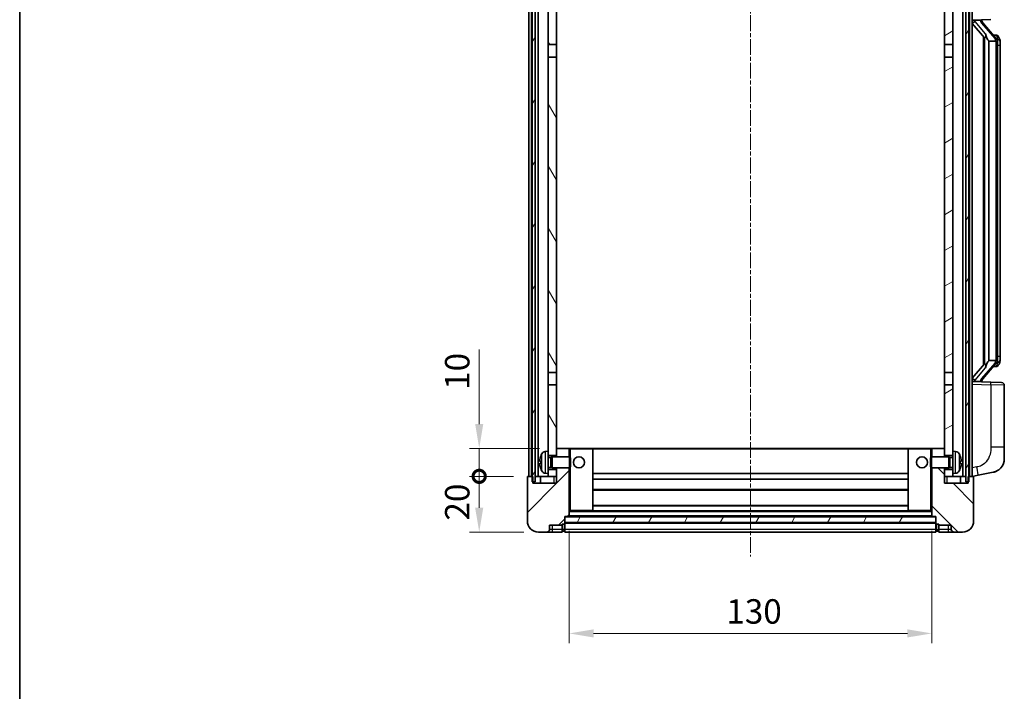
# Model space of a CAD drawing. Units: millimetres. Extents: x 10 to 8291, y 12 to 1136.
# Drawn here: x 1584 to 1937, y 624 to 865 of the extents above; entities that cross this region are included whole.
import ezdxf

# ---------------------------------------------------------------- set-up
doc = ezdxf.new("R2010")
doc.units = ezdxf.units.MM
doc.linetypes.add('CHAIN', pattern=[0.3543, 0.2362, -0.0295, 0.0591, -0.0295])
for name, color, linetype, lineweight in [('Border (ISO)', 7, 'Continuous', 35), ('Dimension (ISO)', 7, 'Continuous', 18), ('Dimension (ISO) @ 1', 7, 'Continuous', 18), ('Visible (ISO)', 7, 'Continuous', 35), ('Visible Narrow (ISO)', 7, 'Continuous', 25)]:
    doc.layers.add(name, color=color, linetype=linetype, lineweight=lineweight)
doc.layers.add('Centerline (ISO)', color=7, linetype='Continuous', lineweight=18, true_color=0x80ffff)
doc.layers.add('Hatch (ISO)', color=1, linetype='Continuous', lineweight=18, true_color=0xff0000)
doc.styles.add('Note Text (TK)', font='MS PGothic.ttf')
doc.dimstyles.new('Default - Method 1b (TK)', dxfattribs={"dimscale": 4, "dimtxt": 2.5, "dimasz": 2.5, "dimexe": 1, "dimexo": 1.5, "dimgap": 1, "dimtad": 1, "dimtoh": 1, "dimrnd": 1e-08, "dimdsep": 46, "dimtxsty": 'Note Text (TK)', "dimcen": 0.09, "dimdle": 5, "dimclrd": 100, "dimclre": 100, "dimclrt": 7, "dimadec": 1, "dimazin": 1, "dimtfac": 1, "dimtmove": 0, "dimatfit": 3, "dimfxl": 0, "dimtolj": 1, "dimlwd": -1, "dimlwe": -1, "dimarcsym": 0})
pattern_1 = [(60, (1533.134, -15.871), (-9.6237, 5.55625), [])]

# ---------------------------------------------------------------- blocks, each defined once
blk = doc.blocks.new('図面枠 tk図枠')
at = {"layer": 'Border (ISO)'}
blk.add_line((14.5, 289), (14.5, 8), dxfattribs=at)
blk = doc.blocks.new('_DotSmall')
at = {"color": 0, "linetype": 'ByBlock', "const_width": 0.5}
blk.add_lwpolyline([(-0.0625, 0, 1), (0.0625, 0, 1)], format="xyb", close=True, dxfattribs=at)
blk = doc.blocks.new('*D111')
at = {"layer": 'Defpoints', "color": 0, "transparency": 16777216}
for p in [(1748.63, 701.3), (1766.13, 701.3), (1769.88, 681.3)]:
    blk.add_point(p, dxfattribs=at)
at = {"layer": 'Dimension (ISO)', "color": 100, "transparency": 16777216}
for p, q in [((1760.88, 701.3), (1745.13, 701.3)), ((1748.63, 690.05), (1748.63, 701.3)), ((1764.63, 681.3), (1745.13, 681.3))]:
    blk.add_line(p, q, dxfattribs=at)
blk.add_solid([(1747.17, 690.05), (1750.09, 690.05), (1748.63, 681.3)], dxfattribs=at)
at = {"layer": 'Dimension (ISO)', "color": 100, "transparency": 16777216, "xscale": 8.75, "yscale": 8.75, "zscale": 8.75, "rotation": 90}
blk.add_blockref('_DotSmall', (1748.63, 701.3), dxfattribs=at)
at = {"layer": 'Dimension (ISO)', "color": 7, "transparency": 16777216, "insert": (1740.75, 685.45), "char_height": 8.75, "attachment_point": 4, "rotation": 90, "style": 'Note Text (TK)'}
blk.add_mtext('\\A1;20', dxfattribs=at)
blk = doc.blocks.new('*D112')
at = {"layer": 'Defpoints', "color": 0, "transparency": 16777216}
for p in [(1748.63, 711.3), (1775.48, 711.3), (1766.13, 701.3)]:
    blk.add_point(p, dxfattribs=at)
at = {"layer": 'Dimension (ISO)', "color": 100, "transparency": 16777216}
for p, q in [((1748.63, 720.05), (1748.63, 746.74)), ((1770.23, 711.3), (1745.13, 711.3)), ((1748.63, 701.3), (1748.63, 711.3)), ((1760.88, 701.3), (1745.13, 701.3)), ((1748.63, 701.3), (1748.63, 692.55))]:
    blk.add_line(p, q, dxfattribs=at)
blk.add_solid([(1747.17, 720.05), (1750.09, 720.05), (1748.63, 711.3)], dxfattribs=at)
at = {"layer": 'Dimension (ISO)', "color": 100, "transparency": 16777216, "xscale": 8.75, "yscale": 8.75, "zscale": 8.75, "rotation": 90}
blk.add_blockref('_DotSmall', (1748.63, 701.3), dxfattribs=at)
at = {"layer": 'Dimension (ISO)', "color": 7, "transparency": 16777216, "insert": (1740.75, 732.3), "char_height": 8.75, "attachment_point": 4, "rotation": 90, "style": 'Note Text (TK)'}
blk.add_mtext('\\A1;10', dxfattribs=at)
blk = doc.blocks.new('*D115')
at = {"layer": 'Defpoints', "color": 0, "transparency": 16777216}
for p in [(1780.88, 687), (1910.88, 687), (1910.88, 645)]:
    blk.add_point(p, dxfattribs=at)
at = {"layer": 'Dimension (ISO)', "color": 100, "transparency": 16777216}
for p, q in [((1780.88, 681.75), (1780.88, 641.5)), ((1910.88, 681.75), (1910.88, 641.5)), ((1789.63, 645), (1902.13, 645))]:
    blk.add_line(p, q, dxfattribs=at)
for points in [[(1789.63, 646.46), (1789.63, 643.55), (1780.88, 645)], [(1902.13, 646.46), (1902.13, 643.55), (1910.88, 645)]]:
    blk.add_solid(points, dxfattribs=at)
at = {"layer": 'Dimension (ISO)', "color": 7, "transparency": 16777216, "insert": (1837.23, 652.88), "char_height": 8.75, "attachment_point": 4, "style": 'Note Text (TK)'}
blk.add_mtext('\\A1;130', dxfattribs=at)

msp = doc.modelspace()

# ---------------------------------------------------------------- hatches: boundary and pattern name
at = {"layer": 'Hatch (ISO)'}
h = msp.add_hatch(dxfattribs=at)
h.set_pattern_fill('ANSI31', color=256, scale=88.9, angle=14.999978, style=0)
h.set_pattern_definition(pattern_1)
h.paths.add_polyline_path([(1923.1288, 898.8036), (1923.1288, 699.3036), (1923.8788, 699.3036), (1924.1288, 699.3036), (1924.1288, 701.3036), (1924.1288, 898.8036)])
h.paths.add_polyline_path([(1767.6288, 898.8036), (1767.6288, 701.3036), (1767.6288, 699.3036), (1767.8788, 699.3036), (1768.6288, 699.3036), (1768.6288, 898.8036)])
h = msp.add_hatch(dxfattribs=at)
h.set_pattern_fill('ANSI31', color=256, scale=88.9, angle=75.000175, style=0)
h.set_pattern_definition([(120.0002, (1533.134, -15.871), (-9.62369, -5.55628), [])])
h.paths.add_polyline_path([(1773.3788, 856.0536), (1776.3788, 856.0536), (1776.3788, 898.8036), (1773.3788, 898.8036)])
h.paths.add_polyline_path([(1773.3788, 738.5536), (1776.3788, 738.5536), (1776.3788, 851.5536), (1773.3788, 851.5536)])
h.paths.add_polyline_path([(1773.3788, 710.3036), (1773.3788, 708.8036), (1776.3788, 708.8036), (1776.3788, 711.2036), (1776.3788, 734.0536), (1773.3788, 734.0536)])
h.paths.add_polyline_path([(1773.3788, 703.8036), (1773.3788, 702.3036), (1773.3788, 701.3036), (1776.3788, 701.3036), (1776.3788, 703.8036)])
h = msp.add_hatch(dxfattribs=at)
h.set_pattern_fill('ANSI31', color=256, scale=88.9, angle=-14.999978, style=0)
h.set_pattern_definition([(30, (1533.134, -15.871), (-5.55625, 9.6237), [])])
h.paths.add_polyline_path([(1915.3788, 856.0536), (1918.3788, 856.0536), (1918.3788, 898.8036), (1915.3788, 898.8036)])
h.paths.add_polyline_path([(1918.3788, 851.5536), (1915.3788, 851.5536), (1915.3788, 738.5536), (1918.3788, 738.5536)])
h.paths.add_polyline_path([(1918.3788, 708.8036), (1918.3788, 710.3036), (1918.3788, 734.0536), (1915.3788, 734.0536), (1915.3788, 711.2036), (1915.3788, 708.8036)])
h.paths.add_polyline_path([(1918.3788, 702.3036), (1918.3788, 703.8036), (1915.3788, 703.8036), (1915.3788, 701.3036), (1918.3788, 701.3036)])
h = msp.add_hatch(dxfattribs=at)
h.set_pattern_fill('ANSI31', color=256, scale=88.9, style=0)
h.set_pattern_definition([(45, (1533.134, -15.871), (-7.85772, 7.85772), [])])
edge = h.paths.add_edge_path()
edge.add_ellipse((1779.1288, 684.3536), major_axis=(0, -0.25), ratio=1, start_angle=0, end_angle=90)
edge.add_line((1779.3788, 684.3536), (1779.3788, 684.8036))
edge.add_line((1779.3788, 684.8036), (1779.3788, 686.8036))
edge.add_line((1779.3788, 686.8036), (1779.3788, 686.9036))
edge.add_line((1779.3788, 686.9036), (1780.7788, 686.9036))
edge.add_ellipse((1780.7788, 687.0036), major_axis=(0, -0.1), ratio=1, start_angle=0, end_angle=90)
edge.add_line((1780.8788, 687.0036), (1780.8788, 704.3036))
edge.add_line((1780.8788, 704.3036), (1776.3788, 704.3036))
edge.add_line((1776.3788, 704.3036), (1776.3788, 703.8036))
edge.add_line((1776.3788, 703.8036), (1776.3788, 701.3036))
edge.add_line((1776.3788, 701.3036), (1776.3788, 698.8036))
edge.add_line((1776.3788, 698.8036), (1767.8788, 698.8036))
edge.add_line((1767.8788, 698.8036), (1767.8788, 699.3036))
edge.add_line((1767.8788, 699.3036), (1767.8788, 701.3036))
edge.add_line((1767.8788, 701.3036), (1767.6288, 701.3036))
edge.add_line((1767.6288, 701.3036), (1766.1288, 701.3036))
edge.add_ellipse((1766.1288, 701.0536), major_axis=(0, 0.25), ratio=1, start_angle=0, end_angle=90)
edge.add_line((1765.8788, 701.0536), (1765.8788, 685.3036))
edge.add_ellipse((1769.8788, 685.3036), major_axis=(-4, 0), ratio=1, start_angle=0, end_angle=90)
edge.add_line((1769.8788, 681.3036), (1772.8788, 681.3036))
edge.add_ellipse((1772.8788, 682.3036), major_axis=(0, -1), ratio=1, start_angle=0, end_angle=90)
edge.add_line((1773.8788, 682.3036), (1773.8788, 683.8036))
edge.add_line((1773.8788, 683.8036), (1778.3788, 683.8036))
edge.add_line((1778.3788, 683.8036), (1778.3788, 684.1036))
edge.add_line((1778.3788, 684.1036), (1779.1288, 684.1036))
edge = h.paths.add_edge_path()
edge.add_ellipse((1780.7788, 711.2036), major_axis=(0.1, 0), ratio=1, start_angle=0, end_angle=90)
edge.add_line((1780.7788, 711.3036), (1776.4788, 711.3036))
edge.add_ellipse((1776.4788, 711.2036), major_axis=(0, 0.1), ratio=1, start_angle=0, end_angle=90)
edge.add_line((1776.3788, 711.2036), (1776.3788, 708.8036))
edge.add_line((1776.3788, 708.8036), (1776.3788, 708.3036))
edge.add_line((1776.3788, 708.3036), (1780.8788, 708.3036))
edge.add_line((1780.8788, 708.3036), (1780.8788, 711.2036))
h = msp.add_hatch(dxfattribs=at)
h.set_pattern_fill('ANSI31', color=256, scale=88.9, angle=90.00021, style=0)
h.set_pattern_definition([(135.0002, (1533.134, -15.871), (-7.8577, -7.85775), [])])
edge = h.paths.add_edge_path()
edge.add_ellipse((1912.6288, 684.3536), major_axis=(-0.25, 0), ratio=1, start_angle=0, end_angle=90)
edge.add_line((1912.6288, 684.1036), (1913.3788, 684.1036))
edge.add_line((1913.3788, 684.1036), (1913.3788, 683.8036))
edge.add_line((1913.3788, 683.8036), (1917.8788, 683.8036))
edge.add_line((1917.8788, 683.8036), (1917.8788, 682.3036))
edge.add_ellipse((1918.8788, 682.3036), major_axis=(-1, 0), ratio=1, start_angle=0, end_angle=90)
edge.add_line((1918.8788, 681.3036), (1921.8788, 681.3036))
edge.add_ellipse((1921.8788, 685.3036), major_axis=(0, -4), ratio=1, start_angle=0, end_angle=90)
edge.add_line((1925.8788, 685.3036), (1925.8788, 701.0536))
edge.add_ellipse((1925.6288, 701.0536), major_axis=(0.25, 0), ratio=1, start_angle=0, end_angle=90)
edge.add_line((1925.6288, 701.3036), (1924.1288, 701.3036))
edge.add_line((1924.1288, 701.3036), (1923.8788, 701.3036))
edge.add_line((1923.8788, 701.3036), (1923.8788, 699.3036))
edge.add_line((1923.8788, 699.3036), (1923.8788, 698.8036))
edge.add_line((1923.8788, 698.8036), (1915.3788, 698.8036))
edge.add_line((1915.3788, 698.8036), (1915.3788, 701.3036))
edge.add_line((1915.3788, 701.3036), (1915.3788, 703.8036))
edge.add_line((1915.3788, 703.8036), (1915.3788, 704.3036))
edge.add_line((1915.3788, 704.3036), (1910.8788, 704.3036))
edge.add_line((1910.8788, 704.3036), (1910.8788, 687.0036))
edge.add_ellipse((1910.9788, 687.0036), major_axis=(-0.1, 0), ratio=1, start_angle=0, end_angle=90)
edge.add_line((1910.9788, 686.9036), (1912.3788, 686.9036))
edge.add_line((1912.3788, 686.9036), (1912.3788, 686.8036))
edge.add_line((1912.3788, 686.8036), (1912.3788, 684.8036))
edge.add_line((1912.3788, 684.8036), (1912.3788, 684.3536))
edge = h.paths.add_edge_path()
edge.add_ellipse((1910.9788, 711.2036), major_axis=(0, 0.1), ratio=1, start_angle=0, end_angle=90)
edge.add_line((1910.8788, 711.2036), (1910.8788, 708.3036))
edge.add_line((1910.8788, 708.3036), (1915.3788, 708.3036))
edge.add_line((1915.3788, 708.3036), (1915.3788, 708.8036))
edge.add_line((1915.3788, 708.8036), (1915.3788, 711.2036))
edge.add_ellipse((1915.2788, 711.2036), major_axis=(0.1, 0), ratio=1, start_angle=0, end_angle=90)
edge.add_line((1915.2788, 711.3036), (1910.9788, 711.3036))
h = msp.add_hatch(dxfattribs=at)
h.set_pattern_fill('ANSI31', color=256, scale=88.9, angle=14.999978, style=0)
h.set_pattern_definition(pattern_1)
h.paths.add_polyline_path([(1779.3788, 686.8036), (1779.3788, 684.8036), (1912.3788, 684.8036), (1912.3788, 686.8036)])

# ---------------------------------------------------------------- linework, layer by layer
at = {"layer": 'Centerline (ISO)', "linetype": 'CHAIN', "ltscale": 23.990969}
msp.add_line((1845.8788, 909.0536), (1845.8788, 672.5536), dxfattribs=at)
at = {"layer": 'Visible (ISO)'}
for p, q in [((1766.3788, 701.3036), (1766.3788, 898.8036)), ((1767.3788, 701.3036), (1767.3788, 898.8036)), ((1767.6288, 898.8036), (1767.6288, 699.3036)), ((1768.6288, 699.3036), (1768.6288, 898.8036)), ((1768.7288, 701.3036), (1768.7288, 898.8036)), ((1769.7288, 701.3036), (1769.7288, 898.8036)), ((1773.3788, 898.8036), (1773.3788, 856.0536)), ((1776.3788, 856.0536), (1776.3788, 898.8036)), ((1915.3788, 898.8036), (1915.3788, 856.0536)), ((1918.3788, 856.0536), (1918.3788, 898.8036)), ((1922.0288, 701.3036), (1922.0288, 898.8036)), ((1923.0288, 701.3036), (1923.0288, 898.8036)), ((1923.1288, 898.8036), (1923.1288, 699.3036)), ((1924.1288, 699.3036), (1924.1288, 898.8036)), ((1924.3788, 701.3036), (1924.3788, 898.8036)), ((1925.3788, 701.3036), (1925.3788, 898.8036)), ((1925.3788, 864.8036), (1932.0533, 865.0367)), ((1928.8788, 864.7402), (1928.8788, 864.9259)), ((1925.3788, 863.6142), (1929.8115, 858.5149)), ((1926.3788, 864.8136), (1928.3788, 864.8136)), ((1928.8788, 864.5345), (1928.8788, 864.7402)), ((1933.8882, 858.398), (1929.124, 863.8785)), ((1929.3788, 859.0127), (1929.3788, 741.0945)), ((1929.7788, 858.5526), (1929.7788, 741.5547)), ((1933.8094, 859.4886), (1932.9401, 859.4886)), ((1934.6429, 859.054), (1934.5641, 859.1447)), ((1773.3788, 856.0536), (1776.3788, 856.0536)), ((1773.3788, 851.5536), (1773.3788, 856.0536)), ((1776.3788, 856.0536), (1776.3788, 851.5536)), ((1915.3788, 856.0536), (1918.3788, 856.0536)), ((1915.3788, 851.5536), (1915.3788, 856.0536)), ((1918.3788, 856.0536), (1918.3788, 851.5536)), ((1931.3788, 857.3136), (1931.2937, 857.3845)), ((1933.8614, 857.3136), (1931.3788, 857.3136)), ((1931.3788, 857.3136), (1931.3788, 742.7936)), ((1934.3788, 743.0214), (1934.3788, 857.0859)), ((1935.3788, 855.7386), (1935.3788, 857.0859)), ((1935.3788, 744.3686), (1935.3788, 855.7386)), ((1776.3788, 851.5536), (1773.3788, 851.5536)), ((1773.3788, 851.5536), (1773.3788, 738.5536)), ((1776.3788, 738.5536), (1776.3788, 851.5536)), ((1918.3788, 851.5536), (1915.3788, 851.5536)), ((1915.3788, 851.5536), (1915.3788, 738.5536)), ((1918.3788, 738.5536), (1918.3788, 851.5536)), ((1929.8115, 741.5923), (1925.3788, 736.4931)), ((1929.124, 736.2288), (1933.8882, 741.7093)), ((1931.2937, 742.7227), (1931.3788, 742.7936)), ((1931.3788, 742.7936), (1933.8614, 742.7936)), ((1935.3788, 743.0214), (1935.3788, 744.3686)), ((1773.3788, 738.5536), (1776.3788, 738.5536)), ((1773.3788, 734.0536), (1773.3788, 738.5536)), ((1776.3788, 738.5536), (1776.3788, 734.0536)), ((1915.3788, 738.5536), (1918.3788, 738.5536)), ((1915.3788, 734.0536), (1915.3788, 738.5536)), ((1918.3788, 738.5536), (1918.3788, 734.0536)), ((1933.8094, 740.6186), (1932.9401, 740.6186)), ((1934.5641, 740.9626), (1934.6429, 741.0532)), ((1932.0533, 735.0705), (1925.3788, 735.3036)), ((1926.3788, 735.2936), (1928.3788, 735.2936)), ((1928.8788, 735.367), (1928.8788, 735.5727)), ((1928.8788, 735.1814), (1928.8788, 735.367)), ((1932.0533, 735.0705), (1935.9137, 734.9357)), ((1776.3788, 734.0536), (1773.3788, 734.0536)), ((1773.3788, 734.0536), (1773.3788, 710.3036)), ((1776.3788, 708.8036), (1776.3788, 734.0536)), ((1915.3788, 734.0536), (1915.3788, 708.8036)), ((1918.3788, 734.0536), (1915.3788, 734.0536)), ((1918.3788, 710.3036), (1918.3788, 734.0536)), ((1936.8788, 711.7933), (1936.8788, 733.9364)), ((1772.3198, 710.211), (1773.3788, 710.3036)), ((1773.3788, 702.3036), (1773.3788, 710.3036)), ((1776.4788, 711.3036), (1776.3788, 711.3036)), ((1776.3788, 711.2036), (1776.3788, 708.3036)), ((1780.7788, 711.3036), (1776.4788, 711.3036)), ((1781.3788, 711.3036), (1780.7788, 711.3036)), ((1780.8788, 708.3036), (1780.8788, 711.2036)), ((1789.2788, 711.3036), (1781.3788, 711.3036)), ((1902.4788, 711.3036), (1789.2788, 711.3036)), ((1789.3788, 689.0036), (1789.3788, 711.2036)), ((1902.3788, 711.2036), (1902.3788, 689.0036)), ((1910.3788, 711.3036), (1902.4788, 711.3036)), ((1910.9788, 711.3036), (1910.3788, 711.3036)), ((1910.8788, 711.2036), (1910.8788, 708.3036)), ((1915.2788, 711.3036), (1910.9788, 711.3036)), ((1915.3788, 711.3036), (1915.2788, 711.3036)), ((1915.3788, 708.3036), (1915.3788, 711.2036)), ((1918.3788, 710.3036), (1918.3788, 702.3036)), ((1919.4377, 710.211), (1918.3788, 710.3036)), ((1936.8788, 711.7933), (1936.8788, 707.6607)), ((1770.6647, 706.5859), (1770.6647, 706.0213)), ((1773.3788, 708.8036), (1776.3788, 708.8036)), ((1773.3788, 708.0889), (1774.3493, 708.0889)), ((1774.3493, 708.0889), (1774.7788, 708.3036)), ((1774.3493, 704.5184), (1774.3493, 708.0889)), ((1774.7788, 704.3036), (1774.7788, 708.3036)), ((1774.7788, 708.3036), (1780.9492, 708.3036)), ((1780.9492, 704.3036), (1780.9492, 708.3036)), ((1781.3788, 707.8742), (1780.9492, 708.3036)), ((1781.3788, 707.8742), (1781.3788, 704.733)), ((1910.3788, 707.8742), (1910.8083, 708.3036)), ((1910.3788, 704.733), (1910.3788, 707.8742)), ((1910.8083, 708.3036), (1910.8083, 704.3036)), ((1916.9788, 708.3036), (1910.8083, 708.3036)), ((1915.3788, 708.8036), (1918.3788, 708.8036)), ((1916.9788, 708.3036), (1916.9788, 704.3036)), ((1917.4082, 708.0889), (1916.9788, 708.3036)), ((1917.4082, 708.0889), (1917.4082, 704.5184)), ((1918.3788, 708.0889), (1917.4082, 708.0889)), ((1921.0928, 706.0213), (1921.0928, 706.5859)), ((1773.3788, 704.5184), (1774.3493, 704.5184)), ((1776.3788, 703.8036), (1773.3788, 703.8036)), ((1774.3493, 704.5184), (1774.7788, 704.3036)), ((1774.7788, 704.3036), (1780.9492, 704.3036)), ((1776.3788, 704.3036), (1776.3788, 698.8036)), ((1776.3788, 701.3036), (1776.3788, 703.8036)), ((1780.8788, 687.0036), (1780.8788, 704.3036)), ((1781.3788, 704.733), (1780.9492, 704.3036)), ((1910.3788, 704.733), (1910.8083, 704.3036)), ((1916.9788, 704.3036), (1910.8083, 704.3036)), ((1910.8788, 704.3036), (1910.8788, 687.0036)), ((1915.3788, 698.8036), (1915.3788, 704.3036)), ((1915.3788, 703.8036), (1915.3788, 701.3036)), ((1918.3788, 703.8036), (1915.3788, 703.8036)), ((1917.4082, 704.5184), (1916.9788, 704.3036)), ((1918.3788, 704.5184), (1917.4082, 704.5184)), ((1927.4739, 701.7109), (1932.8328, 702.7525)), ((1765.8788, 701.0536), (1765.8788, 685.3036)), ((1767.8788, 701.3036), (1766.1288, 701.3036)), ((1767.6288, 699.3036), (1768.6288, 699.3036)), ((1767.8788, 698.8036), (1767.8788, 701.3036)), ((1768.6288, 701.3036), (1768.7288, 701.3036)), ((1768.7288, 701.3036), (1769.7288, 701.3036)), ((1769.7288, 701.3036), (1773.3788, 701.3036)), ((1770.6288, 701.3036), (1770.6288, 698.8036)), ((1772.3198, 702.3963), (1773.3788, 702.3036)), ((1773.3788, 702.3036), (1773.3788, 701.3036)), ((1773.3788, 701.3036), (1776.3788, 701.3036)), ((1902.3788, 702.3036), (1789.3788, 702.3036)), ((1902.3788, 700.3036), (1789.3788, 700.3036)), ((1915.3788, 701.3036), (1918.3788, 701.3036)), ((1919.4377, 702.3963), (1918.3788, 702.3036)), ((1918.3788, 701.3036), (1918.3788, 702.3036)), ((1918.3788, 701.3036), (1922.0288, 701.3036)), ((1921.1288, 701.3036), (1921.1288, 698.8036)), ((1922.0288, 701.3036), (1923.0288, 701.3036)), ((1923.0288, 701.3036), (1923.1288, 701.3036)), ((1923.1288, 699.3036), (1924.1288, 699.3036)), ((1925.6288, 701.3036), (1923.8788, 701.3036)), ((1923.8788, 701.3036), (1923.8788, 698.8036)), ((1925.3788, 701.3036), (1927.4739, 701.7109)), ((1925.8788, 685.3036), (1925.8788, 701.0536)), ((1776.3788, 698.8036), (1767.8788, 698.8036)), ((1902.3788, 696.3036), (1789.3788, 696.3036)), ((1923.8788, 698.8036), (1915.3788, 698.8036)), ((1780.8788, 688.9036), (1781.3788, 688.9036)), ((1781.3788, 688.9036), (1789.2788, 688.9036)), ((1902.4788, 688.9036), (1789.2788, 688.9036)), ((1902.3788, 690.9036), (1789.3788, 690.9036)), ((1902.4788, 688.9036), (1910.3788, 688.9036)), ((1910.3788, 688.9036), (1910.8788, 688.9036)), ((1779.3788, 684.3536), (1779.3788, 686.9036)), ((1779.3788, 686.9036), (1780.7788, 686.9036)), ((1779.3788, 686.8036), (1779.3788, 684.8036)), ((1912.3788, 686.8036), (1779.3788, 686.8036)), ((1910.9788, 686.9036), (1780.7788, 686.9036)), ((1910.9788, 686.9036), (1912.3788, 686.9036)), ((1912.3788, 686.9036), (1912.3788, 684.3536)), ((1912.3788, 684.8036), (1912.3788, 686.8036)), ((1769.8788, 681.3036), (1772.8788, 681.3036)), ((1772.8788, 681.3036), (1774.8788, 681.3036)), ((1773.8788, 682.3036), (1773.8788, 683.8036)), ((1773.8788, 683.8036), (1778.3788, 683.8036)), ((1774.8788, 681.3036), (1778.3788, 681.3036)), ((1778.3788, 683.8036), (1778.3788, 684.1036)), ((1778.3788, 684.1036), (1779.1288, 684.1036)), ((1778.3788, 682.3036), (1778.3788, 683.8036)), ((1778.3788, 682.3036), (1778.3788, 681.3036)), ((1779.1288, 681.6036), (1778.3788, 681.6036)), ((1779.3788, 684.8036), (1912.3788, 684.8036)), ((1912.3788, 684.7036), (1779.3788, 684.7036)), ((1779.3788, 684.3536), (1779.3788, 682.3036)), ((1779.3788, 681.3036), (1779.3788, 682.3036)), ((1912.3788, 681.3036), (1779.3788, 681.3036)), ((1912.3788, 682.3036), (1912.3788, 684.3536)), ((1912.3788, 682.3036), (1912.3788, 681.3036)), ((1912.6288, 684.1036), (1913.3788, 684.1036)), ((1912.6288, 681.6036), (1913.3788, 681.6036)), ((1913.3788, 684.1036), (1913.3788, 683.8036)), ((1913.3788, 683.8036), (1917.8788, 683.8036)), ((1913.3788, 683.8036), (1913.3788, 682.3036)), ((1913.3788, 681.3036), (1913.3788, 682.3036)), ((1913.3788, 681.3036), (1916.8788, 681.3036)), ((1916.8788, 681.3036), (1918.8788, 681.3036)), ((1917.8788, 683.8036), (1917.8788, 682.3036)), ((1918.8788, 681.3036), (1921.8788, 681.3036))]:
    msp.add_line(p, q, dxfattribs=at)
for centre in [(1784.3788, 706.3036), (1907.3788, 706.3036)]:
    msp.add_circle(centre, 2, dxfattribs=at)
for centre, radius, start, end in [((1929.8788, 864.5345), 1, 180, 221), ((1933.8094, 858.4886), 1, 41, 90), ((1932.3788, 857.0859), 2, 5.907532, 41), ((1932.3788, 857.0859), 2, 0, 5.907532), ((1932.3788, 743.0214), 2, 319, 354.092468), ((1932.3788, 743.0214), 2, 354.092468, 0), ((1933.8094, 741.6186), 1, 270, 319), ((1929.8788, 735.5727), 1, 139, 180), ((1935.8788, 733.9364), 1, 0, 88), ((1772.4593, 708.6171), 1.6, 95, 151.827266), ((1776.4788, 711.2036), 0.1, 90, 180), ((1780.7788, 711.2036), 0.1, 0, 90), ((1789.2788, 711.2036), 0.1, 0, 90), ((1902.4788, 711.2036), 0.1, 90, 180), ((1910.9788, 711.2036), 0.1, 90, 180), ((1915.2788, 711.2036), 0.1, 0, 90), ((1919.2982, 708.6171), 1.6, 28.172734, 85), ((1770.7893, 708.4883), 0.1246, 159.960393, 178.185174), ((1776.7788, 706.3036), 6.5, 151.827266, 159.960393), ((1914.9788, 706.3036), 6.5, 20.039607, 28.172734), ((1920.9682, 708.4883), 0.1246, 1.814826, 20.039607), ((1931.8788, 707.6607), 5, 318.90433, 0), ((1770.7893, 704.119), 0.1246, 181.814826, 200.039607), ((1776.7788, 706.3036), 6.5, 200.039607, 208.172734), ((1772.4593, 703.9902), 1.6, 208.172734, 265), ((1919.2982, 703.9902), 1.6, 275, 331.827266), ((1914.9788, 706.3036), 6.5, 331.827266, 339.960393), ((1920.9682, 704.119), 0.1246, 339.960393, 358.185174), ((1766.1288, 701.0536), 0.25, 90, 180), ((1925.6288, 701.0536), 0.25, 0, 90), ((1789.2788, 689.0036), 0.1, 270, 0), ((1902.4788, 689.0036), 0.1, 180, 270), ((1769.8788, 685.3036), 4, 180, 270), ((1780.7788, 687.0036), 0.1, 270, 0), ((1910.9788, 687.0036), 0.1, 180, 270), ((1921.8788, 685.3036), 4, 270, 0), ((1772.8788, 682.3036), 1, 270, 0), ((1779.1288, 684.3536), 0.25, 270, 0), ((1779.1288, 681.8536), 0.25, 270, 0), ((1912.6288, 684.3536), 0.25, 180, 270), ((1912.6288, 681.8536), 0.25, 180, 270), ((1918.8788, 682.3036), 1, 180, 270)]:
    msp.add_arc(centre, radius, start, end, dxfattribs=at)
for centre, major_axis, ratio, start_param, end_param in [((1926.3788, 864.6669), (-1, 0), 0.14676884, 4.71238898, 6.28318531), ((1926.3788, 863.9881), (-0.9955, -0.3722), 0.25438663, 4.61756297, 6.18835929), ((1928.3788, 864.7402), (0.5, 0), 0.14676884, 0, 1.57079633), ((1931.7788, 863.8521), (0, -6.6667), 0.3, 5.34289009, 6.03820664), ((1931.7788, 736.2551), (0, 6.6667), 0.3, 0.24497866, 0.94029521), ((1926.3788, 736.1192), (0.9955, -0.3722), 0.25438663, 3.23641867, 4.807215), ((1926.3788, 735.4404), (-1, 0), 0.14676884, 0, 1.57079633), ((1928.3788, 735.367), (0.5, 0), 0.14676884, 4.71238898, 6.28318531), ((1776.7665, 706.2965), (-3.2829, 5.6083), 0.99488747, 0.69485901, 0.93384331), ((1776.7665, 706.164), (-6.4737, 0.5671), 0.05101764, 0.10959827, 0.34858257), ((1776.7665, 706.4433), (-6.4737, -0.5671), 0.05101764, 5.93460274, 6.17358703), ((1914.991, 706.2965), (-3.2829, -5.6083), 0.99488747, 2.20774935, 2.44673364), ((1914.991, 706.164), (6.4737, 0.5671), 0.05101764, 5.93460274, 6.17358703), ((1914.991, 706.4433), (6.4737, -0.5671), 0.05101764, 0.10959827, 0.34858257), ((1776.7665, 706.3108), (3.2829, 5.6083), 0.99488747, 2.20774935, 2.44673364), ((1914.991, 706.3108), (3.2829, -5.6083), 0.99488747, 0.69485901, 0.93384331)]:
    msp.add_ellipse(centre, major_axis=major_axis, ratio=ratio, start_param=start_param, end_param=end_param, dxfattribs=at)
for points, knots in [([(1930.1633, 859.9218), (1930.1656, 859.9113), (1930.1679, 859.9008), (1930.2198, 859.6598), (1930.2739, 859.3772), (1930.2739, 859.132), (1930.2739, 859.0573), (1930.2685, 858.9757), (1930.2383, 858.824), (1930.213, 858.7542), (1930.1566, 858.653), (1930.1247, 858.6123), (1930.0598, 858.55), (1930.0272, 858.5279), (1929.9371, 858.4809), (1929.882, 858.4753), (1929.8315, 858.4966), (1929.8205, 858.5046), (1929.8115, 858.5149)], [0.742305626, 0.742305626, 0.742305626, 0.742305626, 0.745632696, 0.745632696, 0.819200354, 0.819200354, 0.819200354, 0.841590598, 0.841590598, 0.863980841, 0.863980841, 0.882920663, 0.882920663, 0.901860485, 0.901860485, 0.943798526, 0.943798526, 0.958212109, 0.958212109, 0.958212109, 0.958212109]), ([(1935.3788, 857.0859), (1935.3788, 857.6797), (1935.2283, 858.0838), (1934.923, 858.7162), (1934.7521, 858.9284), (1934.6429, 859.054)], [0, 0, 0, 0, 0.2061269, 0.2061269, 0.42564821, 0.42564821, 0.42564821, 0.42564821]), ([(1934.3681, 857.2917), (1934.3681, 857.2919), (1934.3681, 857.292), (1934.3667, 857.3012), (1934.3537, 857.309), (1934.3047, 857.3214), (1934.2683, 857.3258), (1934.1768, 857.3301), (1934.1227, 857.33), (1934.004, 857.3253), (1933.9406, 857.3208), (1933.8764, 857.3144)], [-0.0778087689, -0.0778087689, -0.0778087689, -0.0778087689, -0.0774791395, -0.0774791395, -0.0585788033, -0.0585788033, -0.0389062325, -0.0389062325, -0.0193765361, -0.0193765361, 0, 0, 0, 0]), ([(1929.8115, 741.5923), (1929.8205, 741.6027), (1929.8315, 741.6107), (1929.882, 741.632), (1929.9371, 741.6263), (1930.0272, 741.5793), (1930.0598, 741.5573), (1930.1247, 741.495), (1930.1566, 741.4543), (1930.213, 741.3531), (1930.2383, 741.2833), (1930.2685, 741.1315), (1930.2739, 741.0499), (1930.2739, 740.7639), (1930.2319, 740.5182), (1930.1825, 740.2747), (1930.1731, 740.2304), (1930.1633, 740.1854)], [0.219421737, 0.219421737, 0.219421737, 0.219421737, 0.23383532, 0.23383532, 0.275773361, 0.275773361, 0.294713183, 0.294713183, 0.313653005, 0.313653005, 0.336043248, 0.336043248, 0.358433491, 0.358433491, 0.421861067, 0.421861067, 0.435453192, 0.435453192, 0.435453192, 0.435453192]), ([(1934.3681, 742.8156), (1934.3681, 742.8154), (1934.3681, 742.8152), (1934.3667, 742.806), (1934.3537, 742.7982), (1934.3047, 742.7858), (1934.2683, 742.7815), (1934.1768, 742.7772), (1934.1227, 742.7773), (1934.004, 742.782), (1933.9406, 742.7865), (1933.8764, 742.7929)], [-0.0003297628, -0.0003297628, -0.0003297628, -0.0003297628, 0, 0, 0.0189079865, 0.0189079865, 0.0385885202, 0.0385885202, 0.0581261217, 0.0581261217, 0.0775105008, 0.0775105008, 0.0775105008, 0.0775105008]), ([(1934.6429, 741.0532), (1934.6972, 741.1158), (1934.7666, 741.2005), (1934.9336, 741.4408), (1935.0342, 741.6068), (1935.2056, 741.9977), (1935.2796, 742.2118), (1935.3585, 742.636), (1935.3788, 742.817), (1935.3788, 743.0214)], [0, 0, 0, 0, 0.109280085, 0.109280085, 0.240591253, 0.240591253, 0.354088722, 0.354088722, 0.425024641, 0.425024641, 0.425024641, 0.425024641]), ([(1770.3285, 706.6916), (1770.3242, 706.6941), (1770.3205, 706.7049), (1770.3158, 706.7432), (1770.3149, 706.7706), (1770.3155, 706.8325), (1770.3172, 706.8711), (1770.3224, 706.9431), (1770.3252, 706.9751), (1770.3285, 707.0063)], [0, 0, 0, 0, 0.0125039067, 0.0125039067, 0.0250078135, 0.0250078135, 0.0375277995, 0.0375277995, 0.0466766392, 0.0466766392, 0.0466766392, 0.0466766392]), ([(1921.429, 707.0063), (1921.4334, 706.965), (1921.437, 706.9212), (1921.4417, 706.8415), (1921.4426, 706.8056), (1921.442, 706.7497), (1921.4403, 706.7259), (1921.4352, 706.6999), (1921.4323, 706.6935), (1921.429, 706.6916)], [0, 0, 0, 0, 0.0124997785, 0.0124997785, 0.0249995571, 0.0249995571, 0.0375236714, 0.0375236714, 0.0466766062, 0.0466766062, 0.0466766062, 0.0466766062]), ([(1770.3285, 705.6009), (1770.3242, 705.6423), (1770.3205, 705.6861), (1770.3158, 705.7657), (1770.3149, 705.8017), (1770.3155, 705.8576), (1770.3172, 705.8813), (1770.3224, 705.9073), (1770.3252, 705.9138), (1770.3285, 705.9157)], [0, 0, 0, 0, 0.0124997785, 0.0124997785, 0.0249995571, 0.0249995571, 0.0375236714, 0.0375236714, 0.0466766062, 0.0466766062, 0.0466766062, 0.0466766062]), ([(1921.429, 705.9157), (1921.4334, 705.9132), (1921.4371, 705.9023), (1921.4417, 705.8641), (1921.4426, 705.8366), (1921.442, 705.7747), (1921.4403, 705.7362), (1921.4352, 705.6642), (1921.4323, 705.6321), (1921.429, 705.6009)], [0, 0, 0, 0, 0.0125039067, 0.0125039067, 0.0250078135, 0.0250078135, 0.0375277995, 0.0375277995, 0.0466766392, 0.0466766392, 0.0466766392, 0.0466766392]), ([(1935.6468, 704.3741), (1935.6273, 704.3517), (1935.6083, 704.3303), (1935.5674, 704.2851), (1935.5462, 704.2621), (1935.4817, 704.1933), (1935.4363, 704.1467), (1935.2991, 704.0114), (1935.202, 703.9225), (1934.9757, 703.7317), (1934.843, 703.6306), (1934.5026, 703.3972), (1934.2876, 703.2723), (1933.823, 703.046), (1933.5693, 702.9474), (1933.1537, 702.8232), (1932.9937, 702.7838), (1932.8328, 702.7525)], [0, 0, 0, 0, 0.010823116, 0.010823116, 0.021555164, 0.021555164, 0.042579621, 0.042579621, 0.082862142, 0.082862142, 0.132680778, 0.132680778, 0.206708077, 0.206708077, 0.289770927, 0.289770927, 0.340209224, 0.340209224, 0.340209224, 0.340209224]), ([(1934.1831, 703.2233), (1933.9934, 703.1248), (1933.7983, 703.039), (1933.3508, 702.8749), (1933.0926, 702.8031), (1932.8328, 702.7525)], [0.193034956, 0.193034956, 0.193034956, 0.193034956, 0.257659665, 0.257659665, 0.339004358, 0.339004358, 0.339004358, 0.339004358]), ([(1935.6468, 704.3741), (1935.6182, 704.3412), (1935.5901, 704.3098), (1935.5294, 704.2439), (1935.4979, 704.2105), (1935.402, 704.1117), (1935.3345, 704.0459), (1935.2428, 703.9614), (1935.2209, 703.9417), (1935.1988, 703.922)], [0, 0, 0, 0, 0.0153264144, 0.0153264144, 0.0304667096, 0.0304667096, 0.0599334156, 0.0599334156, 0.0689999837, 0.0689999837, 0.0689999837, 0.0689999837])]:
    msp.add_open_spline(points, degree=3, knots=knots, dxfattribs=at)
for points in [[(1933.8764, 857.3144), (1933.8712, 857.3139), (1933.8661, 857.3136), (1933.8614, 857.3136)], [(1933.8614, 742.7936), (1933.8661, 742.7936), (1933.8712, 742.7934), (1933.8764, 742.7929)]]:
    msp.add_open_spline(points, degree=3, dxfattribs=at)
at = {"layer": 'Visible Narrow (ISO)'}
for p, q in [((1926.3788, 864.8136), (1926.3788, 864.8385)), ((1928.3788, 864.9084), (1928.3788, 864.8136)), ((1926.3788, 864.2754), (1926.3788, 864.8136)), ((1930.1633, 859.9218), (1926.3788, 864.2754)), ((1928.3788, 864.8136), (1928.3788, 864.6782)), ((1928.7467, 863.6941), (1933.5108, 858.2136)), ((1934.3788, 857.9032), (1934.3788, 857.0859)), ((1931.2937, 742.7227), (1931.2937, 857.3845)), ((1934.3788, 857.0859), (1933.8788, 857.0859)), ((1933.8788, 857.0859), (1933.8788, 743.0214)), ((1935.3788, 855.7386), (1934.3788, 855.7386)), ((1933.5108, 741.8936), (1928.7467, 736.4131)), ((1934.3788, 743.0214), (1933.8788, 743.0214)), ((1934.3788, 744.3686), (1935.3788, 744.3686)), ((1934.3788, 743.0214), (1934.3788, 742.2041)), ((1926.3788, 735.8318), (1930.1633, 740.1854)), ((1925.3788, 734.3042), (1932.0533, 734.0712)), ((1926.3788, 735.2936), (1926.3788, 735.8318)), ((1926.3788, 735.2687), (1926.3788, 735.2936)), ((1928.3788, 735.429), (1928.3788, 735.2936)), ((1928.3788, 735.2936), (1928.3788, 735.1989)), ((1936.8788, 733.9364), (1932.0533, 734.0712)), ((1932.0533, 734.0712), (1932.0533, 711.7933)), ((1772.3198, 710.211), (1772.3198, 702.3963)), ((1780.8788, 711.2036), (1781.3788, 711.2036)), ((1781.3788, 711.3036), (1781.3788, 711.2036)), ((1781.3788, 711.2036), (1789.2788, 711.2036)), ((1781.3788, 707.8742), (1781.3788, 711.2036)), ((1789.2788, 711.2036), (1789.2788, 711.3036)), ((1789.2788, 711.2036), (1789.3788, 711.2036)), ((1789.2788, 711.2036), (1789.2788, 689.0036)), ((1902.3788, 711.0036), (1789.3788, 711.0036)), ((1902.4788, 711.2036), (1902.3788, 711.2036)), ((1902.4788, 711.3036), (1902.4788, 711.2036)), ((1902.4788, 689.0036), (1902.4788, 711.2036)), ((1902.4788, 711.2036), (1910.3788, 711.2036)), ((1910.3788, 711.3036), (1910.3788, 711.2036)), ((1910.3788, 711.2036), (1910.3788, 707.8742)), ((1910.3788, 711.2036), (1910.8788, 711.2036)), ((1919.4377, 702.3963), (1919.4377, 710.211)), ((1936.8788, 711.7933), (1932.0533, 711.7933)), ((1770.6723, 708.531), (1770.6723, 708.5132)), ((1770.6723, 706.5842), (1770.6723, 706.0231)), ((1771.0488, 703.2348), (1771.0488, 709.3725)), ((1920.7087, 709.3725), (1920.7087, 703.2348)), ((1921.0852, 708.5132), (1921.0852, 708.531)), ((1921.0852, 706.0231), (1921.0852, 706.5842)), ((1770.6723, 704.094), (1770.6723, 704.0763)), ((1781.3788, 689.0036), (1781.3788, 704.733)), ((1910.3788, 704.733), (1910.3788, 689.0036)), ((1921.0852, 704.0763), (1921.0852, 704.094)), ((1927.0062, 704.6558), (1925.3788, 704.3394)), ((1775.3788, 701.3036), (1775.3788, 698.8036)), ((1916.3788, 698.8036), (1916.3788, 701.3036)), ((1902.3788, 696.6036), (1789.3788, 696.6036)), ((1781.3788, 689.0036), (1780.8788, 689.0036)), ((1910.8788, 688.6036), (1780.8788, 688.6036)), ((1781.3788, 689.0036), (1781.3788, 688.9036)), ((1789.2788, 689.0036), (1781.3788, 689.0036)), ((1789.2788, 689.0036), (1789.3788, 689.0036)), ((1789.2788, 688.9036), (1789.2788, 689.0036)), ((1902.3788, 690.6036), (1789.3788, 690.6036)), ((1902.3788, 689.0036), (1902.4788, 689.0036)), ((1902.4788, 689.0036), (1902.4788, 688.9036)), ((1910.3788, 689.0036), (1902.4788, 689.0036)), ((1910.3788, 688.9036), (1910.3788, 689.0036)), ((1910.8788, 689.0036), (1910.3788, 689.0036)), ((1910.8788, 687.2036), (1780.8788, 687.2036)), ((1774.8788, 682.3036), (1773.8788, 682.3036)), ((1774.8788, 682.3036), (1774.8788, 683.8036)), ((1778.3788, 682.3036), (1774.8788, 682.3036)), ((1774.8788, 681.3036), (1774.8788, 682.3036)), ((1779.1288, 682.3036), (1778.3788, 682.3036)), ((1779.1288, 684.1036), (1779.1288, 682.3036)), ((1779.3788, 682.3036), (1779.1288, 682.3036)), ((1779.1288, 681.6036), (1779.1288, 682.3036)), ((1912.3788, 684.4036), (1779.3788, 684.4036)), ((1912.3788, 682.3036), (1779.3788, 682.3036)), ((1912.3788, 682.3036), (1912.6288, 682.3036)), ((1912.6288, 682.3036), (1912.6288, 684.1036)), ((1912.6288, 682.3036), (1913.3788, 682.3036)), ((1912.6288, 682.3036), (1912.6288, 681.6036)), ((1916.8788, 682.3036), (1913.3788, 682.3036)), ((1916.8788, 682.3036), (1916.8788, 683.8036)), ((1916.8788, 681.3036), (1916.8788, 682.3036)), ((1917.8788, 682.3036), (1916.8788, 682.3036))]:
    msp.add_line(p, q, dxfattribs=at)
for centre, start, end in [((1929.8788, 864.6782), 180, 221), ((1932.3788, 857.2295), 3.242335, 41), ((1932.3788, 857.0859), 0, 8.733934), ((1932.3788, 742.8777), 319, 356.757665), ((1932.3788, 743.0214), 351.266066, 0), ((1929.8788, 735.429), 139, 180)]:
    msp.add_arc(centre, 1.5, start, end, dxfattribs=at)
for centre, major_axis, ratio, start_param, end_param in [((1928.3788, 864.5345), (0.5, 0), 0.28734789, 0, 1.57079633), ((1928.7467, 863.5505), (0.3774, 0.328), 0.22082359, 0, 1.3811443), ((1933.5108, 858.0699), (0.3774, 0.328), 0.22082359, 0, 1.3811443), ((1933.8882, 858.398), (0.7547, 0.6561), 0.98843646, 0, 0.86096541), ((1934.3788, 857.0859), (1, 0), 0.81730076, 0, 1.57079633), ((1933.5108, 742.0373), (0.3774, -0.328), 0.22082359, 4.90204101, 6.28318531), ((1934.3788, 743.0214), (1, 0), 0.81730076, 4.71238898, 6.28318531), ((1933.8882, 741.7093), (0.7547, -0.6561), 0.98843646, 5.4222199, 6.28318531), ((1928.3788, 735.5727), (0.5, 0), 0.28734789, 4.71238898, 6.28318531), ((1928.7467, 736.5568), (0.3774, -0.328), 0.22082359, 4.90204101, 6.28318531), ((1932.0184, 734.0712), (0.0349, 0.9994), 0.03487826, 4.71360696, 6.28318531), ((1926.9015, 704.6558), (0.5724, -2.9449), 0.03425905, 0, 1.56413714)]:
    msp.add_ellipse(centre, major_axis=major_axis, ratio=ratio, start_param=start_param, end_param=end_param, dxfattribs=at)
msp.add_open_spline([(1933.8094, 859.4886), (1933.8094, 859.4887), (1933.8353, 859.4567), (1933.8882, 859.3913)], degree=3, dxfattribs=at)
for points, knots in [([(1933.8882, 859.3913), (1933.961, 859.3013), (1934.0749, 859.1494), (1934.2784, 858.6836), (1934.3788, 858.3907), (1934.3788, 857.9032)], [-0.42564821, -0.42564821, -0.42564821, -0.42564821, -0.2061269, -0.2061269, 0, 0, 0, 0]), ([(1934.3788, 742.2041), (1934.3788, 742.0363), (1934.3653, 741.8939), (1934.3127, 741.5655), (1934.2633, 741.4056), (1934.1491, 741.1162), (1934.082, 740.9955), (1933.9707, 740.8216), (1933.9244, 740.7608), (1933.8882, 740.7159)], [-0.425024641, -0.425024641, -0.425024641, -0.425024641, -0.354088722, -0.354088722, -0.240591253, -0.240591253, -0.109280085, -0.109280085, 0, 0, 0, 0]), ([(1933.8882, 740.7159), (1933.838, 740.6538), (1933.812, 740.6219), (1933.8094, 740.6187), (1933.8094, 740.6186), (1933.8094, 740.6186)], [-0.318622721, -0.318622721, -0.318622721, -0.318622721, -0.167312443, -0.167312443, -0.159355581, -0.159355581, -0.159355581, -0.159355581]), ([(1932.0533, 711.7933), (1932.0533, 711.257), (1932.0446, 710.6217), (1931.9192, 709.9216), (1931.7474, 708.963), (1931.3599, 707.9127), (1930.777, 707.0526), (1930.2198, 706.2305), (1929.4784, 705.5711), (1928.7299, 705.1912), (1928.1442, 704.894), (1927.545, 704.7605), (1927.0062, 704.6558)], [0, 0, 0, 0, 0.21270217, 0.21270217, 0.21270217, 0.50389399, 0.50389399, 0.50389399, 0.78220336, 0.78220336, 0.78220336, 1, 1, 1, 1])]:
    msp.add_open_spline(points, degree=3, knots=knots, dxfattribs=at)

# ---------------------------------------------------------------- block references
at = {"xscale": 3.5, "yscale": 3.5, "zscale": 3.5}
msp.add_blockref('図面枠 tk図枠', (1533.1344, -15.8714), dxfattribs=at)

# ---------------------------------------------------------------- dimensions: what is measured, and where the dimension line sits
at = {"layer": 'Dimension (ISO) @ 1', "color": 100, "true_color": 0x00ff3f}
for base, p1, p2, override, picture, middle in [((1748.6288, 711.3036), (1766.1288, 701.3036), (1775.4788, 711.3036), {"dimscale": 1, "dimtxt": 8.75, "dimasz": 8.75, "dimexe": 3.5, "dimexo": 5.25, "dimgap": 3.5, "dimtoh": 0, "dimdec": 2, "dimblk1": 'DotSmall', "dimsah": 1, "dimcen": 0.315, "dimdle": 0, "dimtol": 0, "dimlim": 0, "dimtp": 0, "dimtm": 0, "dimtdec": 2, "dimtix": 0, "dimtofl": 1, "dimtmove": 0, "dimatfit": 1}, '*D112', (1748.6288, 737.7724)), ((1748.6288, 701.3036), (1769.8788, 681.3036), (1766.1288, 701.3036), {"dimscale": 1, "dimtxt": 8.75, "dimasz": 8.75, "dimexe": 3.5, "dimexo": 5.25, "dimgap": 3.5, "dimtoh": 0, "dimdec": 2, "dimblk2": 'DotSmall', "dimsah": 1, "dimcen": 0.315, "dimdle": 0, "dimtol": 0, "dimlim": 0, "dimtp": 0, "dimtm": 0, "dimtdec": 2, "dimtix": 0, "dimtofl": 1, "dimtmove": 0, "dimatfit": 1}, '*D111', (1748.6288, 691.2686))]:
    dim = msp.add_linear_dim(base=base, p1=p1, p2=p2, angle=90, dimstyle='Default - Method 1b (TK)', override=override, dxfattribs=at)
    dim.commit()
    dim.dimension.update_dxf_attribs({"geometry": picture, "text_midpoint": middle, "dimtype": 128})
dim = msp.add_linear_dim(base=(1910.8788, 645.0036), p1=(1780.8788, 687.0036), p2=(1910.8788, 687.0036), dimstyle='Default - Method 1b (TK)', override={"dimscale": 1, "dimtxt": 8.75, "dimasz": 8.75, "dimexe": 3.5, "dimexo": 5.25, "dimgap": 3.5, "dimtoh": 0, "dimdec": 2, "dimcen": 0.315, "dimtol": 0, "dimlim": 0, "dimtp": 0, "dimtm": 0, "dimtdec": 2, "dimtix": 0, "dimtofl": 0, "dimtmove": 0, "dimatfit": 1}, dxfattribs=at)
dim.commit()
dim.dimension.update_dxf_attribs({"geometry": '*D115', "text_midpoint": (1845.8788, 645.0036), "dimtype": 128})

doc.saveas('drawing.dxf')
